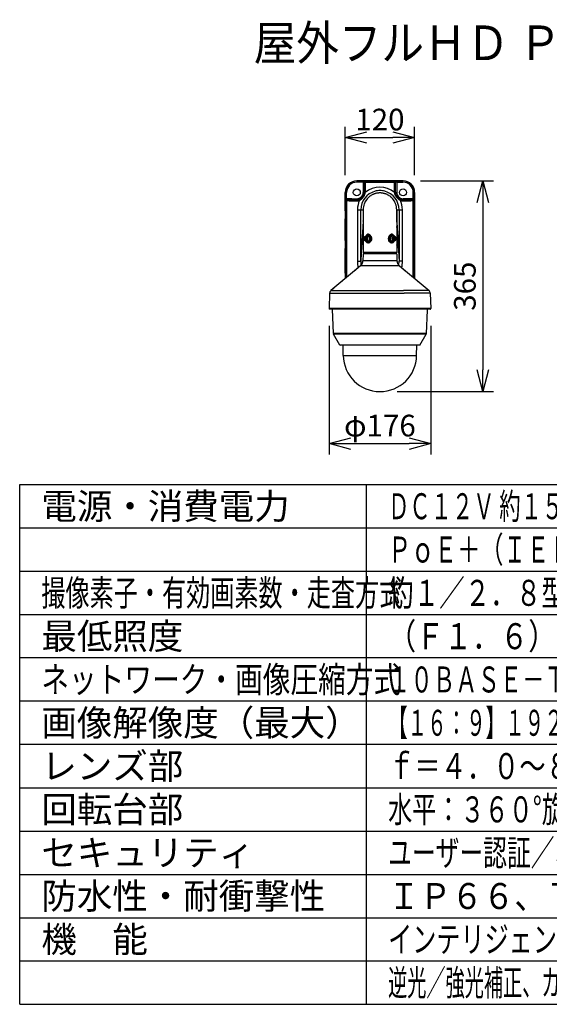
# Model space of a CAD drawing. Units: millimetres. Extents: x 2536 to 2671, y 29 to 143.
# Drawn here: x 2536 to 2597, y 29 to 143 of the extents above; entities that cross this region are included whole.
import ezdxf

# ---------------------------------------------------------------- set-up
doc = ezdxf.new("R2010")
doc.units = ezdxf.units.MM
doc.linetypes.add('S10', pattern=[4, 1, -1, 1, -1])
for name, color, linetype in [('GAIKEI', 7, 'Continuous'), ('MOJI1', 2, 'Continuous'), ('SUNPO', 3, 'Continuous'), ('WAKU', 4, 'Continuous')]:
    doc.layers.add(name, color=color, linetype=linetype)
doc.styles.get("Standard").update_dxf_attribs({"font": 'monotxt.shx', "bigfont": 'bigfont.shx'})
doc.dimstyles.get("Standard").update_dxf_attribs({"dimscale": 0, "dimtxt": 2.5, "dimasz": 2.5, "dimexe": 1.25, "dimexo": 2, "dimtad": 1, "dimdec": 8, "dimtxsty": 'Standard', "dimblk": 'OPEN30', "dimcen": 2.5, "dimadec": 8, "dimazin": 2, "dimtfac": 1, "dimtdec": 8, "dimtmove": 0, "dimatfit": 3, "dimldrblk": 'OPEN30', "dimfxl": 1, "dimfrac": 2, "dimarcsym": 0})

# ---------------------------------------------------------------- blocks, each defined once
blk = doc.blocks.new('_Open30')
at = {"color": 0, "linetype": 'ByBlock', "lineweight": -2}
for p, q in [((-1, 0.268), (0, 0)), ((0, 0), (-1, -0.268)), ((0, 0), (-1, 0))]:
    blk.add_line(p, q, dxfattribs=at)
blk = doc.blocks.new('*D1')
at = {"layer": 'Defpoints', "color": 0}
for p in [(2581.56, 129.56), (2573.56, 123.23), (2581.56, 123.23)]:
    blk.add_point(p, dxfattribs=at)
at = {"layer": 'SUNPO', "color": 0, "lineweight": -2}
for p, q in [((2573.56, 125.23), (2573.56, 130.81)), ((2581.56, 125.23), (2581.56, 130.81)), ((2576.06, 129.56), (2579.06, 129.56))]:
    blk.add_line(p, q, dxfattribs=at)
at = {"layer": 'SUNPO', "color": 0, "lineweight": -2, "xscale": 2.5, "yscale": 2.5, "zscale": 2.5, "rotation": 180}
blk.add_blockref('_Open30', (2573.56, 129.56), dxfattribs=at)
at = {"layer": 'SUNPO', "color": 0, "lineweight": -2, "xscale": 2.5, "yscale": 2.5, "zscale": 2.5}
blk.add_blockref('_Open30', (2581.56, 129.56), dxfattribs=at)
at = {"layer": 'SUNPO', "color": 0, "insert": (2577.56, 131.31), "char_height": 2.5, "attachment_point": 5}
blk.add_mtext('120', dxfattribs=at)
blk = doc.blocks.new('*D2')
at = {"layer": 'Defpoints', "color": 0}
for p in [(2580.23, 124.56), (2577.56, 100.23), (2589.43, 100.23)]:
    blk.add_point(p, dxfattribs=at)
at = {"layer": 'SUNPO', "color": 0, "lineweight": -2}
for p, q in [((2582.23, 124.56), (2590.68, 124.56)), ((2589.43, 122.06), (2589.43, 102.73)), ((2579.56, 100.23), (2590.68, 100.23))]:
    blk.add_line(p, q, dxfattribs=at)
at = {"layer": 'SUNPO', "color": 0, "lineweight": -2, "xscale": 2.5, "yscale": 2.5, "zscale": 2.5}
for p, rotation in [((2589.43, 124.56), 90), ((2589.43, 100.23), 270)]:
    blk.add_blockref('_Open30', p, dxfattribs=dict(at, rotation=rotation))
at = {"layer": 'SUNPO', "color": 0, "insert": (2587.68, 112.4), "char_height": 2.5, "attachment_point": 5, "rotation": 90}
blk.add_mtext('365', dxfattribs=at)
blk = doc.blocks.new('*D5')
at = {"layer": 'Defpoints', "color": 0}
for p in [(2571.7, 109.81), (2583.43, 109.81), (2583.43, 94.23)]:
    blk.add_point(p, dxfattribs=at)
at = {"layer": 'SUNPO', "color": 0, "lineweight": -2}
for p, q in [((2571.7, 107.81), (2571.7, 92.98)), ((2583.43, 107.81), (2583.43, 92.98)), ((2574.2, 94.23), (2580.93, 94.23))]:
    blk.add_line(p, q, dxfattribs=at)
at = {"layer": 'SUNPO', "color": 0, "lineweight": -2, "xscale": 2.5, "yscale": 2.5, "zscale": 2.5, "rotation": 180}
blk.add_blockref('_Open30', (2571.7, 94.23), dxfattribs=at)
at = {"layer": 'SUNPO', "color": 0, "lineweight": -2, "xscale": 2.5, "yscale": 2.5, "zscale": 2.5}
blk.add_blockref('_Open30', (2583.43, 94.23), dxfattribs=at)
at = {"layer": 'SUNPO', "color": 0, "insert": (2577.56, 95.98), "char_height": 2.5, "attachment_point": 5}
blk.add_mtext('φ176', dxfattribs=at)

msp = doc.modelspace()

# ---------------------------------------------------------------- linework, layer by layer
at = {"layer": 'GAIKEI', "color": 7}
for points in [[(2574.89427978, 124.56219578, 0.4143670212), (2573.56029316, 123.2282092)], [(2574.8942798, 124.56215671, 0.4143231617), (2573.56033236, 123.22820934)], [(2581.56420701, 123.22820916, 0.414367057), (2580.23022027, 124.56219578)], [(2581.56416781, 123.22820925, 0.414323172), (2580.23022041, 124.56215671)], [(2576.49334492, 122.84112569, 0.0301180865), (2576.30723432, 122.70101455)], [(2576.51824545, 122.85734815, 0.0044282958), (2576.48954347, 122.83860094)], [(2576.67833211, 122.94943522, 0.0234174041), (2576.5211899, 122.85922982)], [(2576.76411951, 122.99084155, 0.0128281013), (2576.67474004, 122.94758732)], [(2576.86098585, 123.03155681, 0.0130598238), (2576.76775443, 122.99248124)], [(2576.95867333, 123.06654889, 0.0134741768), (2576.8604921, 123.03136591)], [(2577.04983893, 123.0940058, 0.0119589596), (2576.96118341, 123.06736985)], [(2577.15013118, 123.11868412, 0.0137030143), (2577.04715597, 123.09326815)], [(2577.23396484, 123.13502343, 0.0109789635), (2577.15054656, 123.11877278)], [(2577.34127226, 123.15041352, 0.0141539509), (2577.23283188, 123.13482987)], [(2577.42233769, 123.1580041, 0.0103551598), (2577.34252584, 123.15055514)], [(2577.52886485, 123.16277931, 0.0137764585), (2577.42233768, 123.15800358)], [(2577.61049608, 123.16246664, 0.010545439), (2577.52886535, 123.16278014)], [(2577.71837246, 123.15676169, 0.0139564104), (2577.61049664, 123.16246734)], [(2577.79816039, 123.14863643, 0.0103605491), (2577.71837253, 123.15676068)], [(2577.90592462, 123.13231235, 0.0139433833), (2577.79922151, 123.14850786)], [(2577.98915203, 123.11540001, 0.0112049504), (2577.90414548, 123.13263096)], [(2578.09138985, 123.08933292, 0.0135058603), (2577.99009754, 123.11518753)], [(2578.17837921, 123.06238002, 0.0120349665), (2578.08937897, 123.08990227)], [(2578.27214075, 123.02818031, 0.012452861), (2578.18161417, 123.06129151)], [(2578.38031891, 122.98167794, 0.015492341), (2578.27012992, 123.02897035)], [(2578.45159584, 122.94663835, 0.009891086), (2578.38290853, 122.98046927)], [(2578.60615412, 122.85741119, 0.0236632259), (2578.44747852, 122.94876138)], [(2578.63377581, 122.83938602, 0.0041702615), (2578.6067424, 122.85703503)], [(2578.81452247, 122.70334512, 0.0293994265), (2578.63278713, 122.84004185)], [(2575.75165051, 121.91148141, 0.0905283603), (2575.6268121, 121.22763189)], [(2575.76682702, 121.95038792, 0.0058726728), (2575.75034609, 121.90801717)], [(2575.89627416, 122.2127443, 0.0373763287), (2575.76817742, 121.95373471)], [(2575.92389719, 122.25803002, 0.0074391537), (2575.89396641, 122.20883016)], [(2576.08451522, 122.47751922, 0.0345052213), (2575.92666123, 122.26241133)], [(2576.1222391, 122.52080204, 0.0078462188), (2576.08236976, 122.47497902)], [(2576.26272196, 122.66190668, 0.0250644704), (2576.1257182, 122.52466471)], [(2576.30723616, 122.70101509, 0.0076539855), (2576.26272309, 122.66190785)], [(2578.87079704, 122.65368348, 0.0090892007), (2578.81809855, 122.70030396)], [(2579.00826669, 122.51408102, 0.0255658144), (2578.86941657, 122.65494788)], [(2579.04314046, 122.47377858, 0.0061560766), (2579.01200953, 122.50986257)], [(2579.19920568, 122.26024641, 0.0349203195), (2579.03956484, 122.47801466)], [(2579.23022843, 122.20934752, 0.0071825592), (2579.20133957, 122.25685641)], [(2579.35701271, 121.95202529, 0.0377204816), (2579.22780918, 122.21344732)], [(2579.37319802, 121.91055531, 0.0055090741), (2579.35771063, 121.95029247)], [(2579.49768705, 121.22763256, 0.0907425914), (2579.37226653, 121.91302067)], [(2573.56026773, 121.09415303, 0.1255655325), (2573.57658185, 121.03021691)], [(2573.560308, 121.09415414, 0.1253899535), (2573.57658132, 121.03028354)], [(2581.5479174, 121.03028284, 0.1253914471), (2581.5641911, 121.09415413)], [(2581.54791775, 121.03021621, 0.1255671104), (2581.56423226, 121.09415304)], [(2573.57658164, 120.22373983, 0.1255645619), (2573.56026777, 120.15980418)], [(2573.57658106, 120.2236752, 0.1253889253), (2573.560308, 120.15980507)], [(2575.62471116, 119.91539973, 0.0105547208), (2575.62681511, 119.79536505)], [(2575.62471054, 119.91540088, 0.0297934216), (2575.62680918, 119.93412024)], [(2579.4976765, 119.93436498, 0.0301902778), (2579.49978766, 119.91539998)], [(2579.49768703, 119.79538035, 0.0105513388), (2579.49978865, 119.91540118)], [(2579.4997897, 119.91539979, 0.0035887265), (2579.500183, 119.97450427)], [(2581.5641911, 120.15980508, 0.1253924354), (2581.54791715, 120.22367683)], [(2581.56423228, 120.15980417, 0.1255680633), (2581.54791753, 120.22374145)], [(2575.62677307, 119.28946168, 0.0071808705), (2575.50820033, 117.98126998)], [(2579.61630006, 117.98126641, 0.007181045), (2579.49771334, 119.289574)], [(2573.56026773, 117.69045293, 0.1255655325), (2573.57658185, 117.6265168)], [(2573.560308, 117.69045404, 0.1253899535), (2573.57658132, 117.62658344)], [(2579.61965436, 117.92961053, 0.0053175622), (2579.61632408, 117.9812693)], [(2581.54791741, 117.62658274, 0.1253914382), (2581.5641911, 117.69045403)], [(2581.54791775, 117.62651611, 0.1255671104), (2581.56423226, 117.69045294)], [(2573.57658164, 116.82003973, 0.1255645619), (2573.56026777, 116.75610408)], [(2573.57658106, 116.8199751, 0.1253889253), (2573.560308, 116.75610497)], [(2575.69126116, 116.14210338, 0.4040262258), (2575.6245626, 116.07769332)], [(2579.49993543, 116.07769333, 0.4040262411), (2579.43323686, 116.14210338)], [(2581.5641911, 116.75610498, 0.1253924354), (2581.54791715, 116.81997673)], [(2581.56423228, 116.75610407, 0.1255680633), (2581.54791753, 116.82004135)], [(2575.31438488, 114.75073206, 0.2125565617), (2575.59972347, 115.33576286)], [(2579.52384403, 115.3357629, 0.2125565708), (2579.8091826, 114.75073207)], [(2573.56026773, 113.88631752, 0.1255655325), (2573.57658185, 113.8223814)], [(2573.560308, 113.88631863, 0.1253899535), (2573.57658132, 113.82244803)], [(2581.5479174, 113.82244733, 0.1253914471), (2581.5641911, 113.88631862)], [(2581.54791775, 113.8223807, 0.1255671104), (2581.56423226, 113.88631753)], [(2571.90116495, 111.88670013, 0.2125565708), (2571.75849566, 111.59418471)], [(2583.36506983, 111.59418473, 0.2125565617), (2583.22240054, 111.88670013)], [(2571.69630211, 109.8131787, 0.4244747853), (2571.76094207, 109.74624206)], [(2583.36262328, 109.74624206, 0.4244748317), (2583.42726325, 109.8131787)], [(2572.19586183, 106.9507603, 0.1216798236), (2572.22250787, 106.85859229)], [(2582.90199368, 106.85859229, 0.1216797971), (2582.92863971, 106.95076028)], [(2572.94679107, 105.60409804, 0.2679196225), (2572.97566057, 105.58742811)], [(2582.14883897, 105.58742811, 0.2679196225), (2582.17770848, 105.60409805)], [(2573.32873017, 104.39131004, 0.4091107709), (2577.56224955, 100.23104213)], [(2577.56224955, 100.23104213, 0.4091108167), (2581.79576938, 104.39131026)]]:
    msp.add_lwpolyline(points, format="xyb", dxfattribs=at)
for points in [[(2580.23021938, 124.56222074), (2574.89427971, 124.56222074)], [(2580.23021938, 124.56218002), (2574.89427971, 124.56218002)], [(2573.56026727, 121.09415413), (2573.56026727, 123.22820829)], [(2573.56030798, 121.09415413), (2573.56030798, 123.22820829)], [(2577.56224962, 123.16306988), (2577.56224962, 123.16556699)], [(2581.56419112, 123.22820829), (2581.56419112, 121.09415413)], [(2581.56423183, 123.22820829), (2581.56423183, 121.09415413)], [(2573.56030798, 121.09415413), (2573.57662211, 121.09415413)], [(2573.57662211, 121.09415413), (2573.5765814, 121.08964082)], [(2573.5765814, 120.16431438), (2573.5765814, 121.08964082)], [(2573.57662211, 120.15980508), (2573.57662211, 121.09415413)], [(2575.6268123, 121.22763256), (2575.6268123, 116.28893046)], [(2579.49768693, 119.97450445), (2579.49768693, 121.22763256)], [(2579.49768693, 121.22763256), (2580.14955516, 121.22763256)], [(2579.49768693, 121.22763256), (2579.49768693, 116.28893046)], [(2581.56419112, 121.09415413), (2581.54787699, 121.09415413)], [(2581.54787699, 121.09415413), (2581.54787699, 120.15980508)], [(2581.5479177, 121.08964082), (2581.54787699, 121.09415413)], [(2581.5479177, 121.08964082), (2581.5479177, 120.16431438)], [(2573.56026727, 117.69045403), (2573.56026727, 120.15980508)], [(2573.56030798, 117.69045403), (2573.56030798, 120.15980508)], [(2573.56030798, 120.15980508), (2573.57662211, 120.15980508)], [(2573.5765814, 120.16431438), (2573.57662211, 120.15980508)], [(2575.62471135, 119.91540086), (2575.58378246, 119.27018239), (2575.54354499, 118.61097378), (2575.48982552, 117.69236451), (2575.44999035, 116.98277152), (2575.41082431, 116.26150411), (2575.36002242, 115.29108679)], [(2579.49768693, 119.97450445), (2579.49768079, 119.96768543)], [(2579.49768693, 119.97450445), (2579.50018391, 119.97450445)], [(2579.49978881, 119.91540086), (2579.55524657, 119.03501061), (2579.60885311, 118.13939994), (2579.635306, 117.68128473), (2579.70113476, 116.49498539), (2579.76447668, 115.29108265)], [(2581.54787699, 120.15980508), (2581.5479177, 120.16431438)], [(2581.56419112, 120.15980508), (2581.54787699, 120.15980508)], [(2581.56419112, 120.15980508), (2581.56419112, 117.69045403)], [(2581.56423183, 120.15980508), (2581.56423183, 117.69045403)], [(2576.20620081, 118.39440128), (2576.17038201, 118.39360294), (2576.15284895, 118.39125666), (2576.13564278, 118.38761296), (2576.11881542, 118.382682), (2576.10241572, 118.37648634), (2576.07107165, 118.36039217), (2576.04191395, 118.3395973), (2576.01893564, 118.31841134), (2575.99780067, 118.29431688), (2575.97855468, 118.26758288), (2575.96567855, 118.2465069), (2575.95382179, 118.22427407), (2575.94246197, 118.19980707), (2575.93220002, 118.17430121)], [(2576.54132873, 118.13146891), (2576.5182802, 118.17513211), (2576.4917204, 118.21607435), (2576.46196899, 118.25388399), (2576.42938757, 118.28812535), (2576.3943723, 118.31835835), (2576.357359, 118.34415132), (2576.31881817, 118.36507259), (2576.28153404, 118.37996505), (2576.24382211, 118.38983084), (2576.22496615, 118.39279233), (2576.20620081, 118.39440128)], [(2578.91827893, 118.39439927), (2578.8919686, 118.39176374), (2578.86553399, 118.38649682), (2578.83915652, 118.37867778), (2578.81951437, 118.37119699), (2578.8000759, 118.36238407), (2578.76207272, 118.34096185), (2578.7256582, 118.31483478), (2578.69360029, 118.2866751), (2578.66362183, 118.25514269), (2578.63602423, 118.22056724), (2578.61109073, 118.18327296), (2578.58907586, 118.14359156), (2578.57021589, 118.10185098), (2578.55371836, 118.05512058), (2578.54132902, 118.00685024), (2578.53321674, 117.95748431), (2578.52949976, 117.9074889), (2578.53023496, 117.8573265), (2578.53541232, 117.80746563), (2578.54495843, 117.75838681), (2578.55527645, 117.72119024), (2578.56805287, 117.68493656), (2578.58316931, 117.64987245)], [(2579.19229908, 118.17430121), (2579.17209085, 118.22141456), (2579.16051813, 118.24350484), (2579.14795367, 118.26448098), (2579.12724022, 118.29363253), (2579.10430676, 118.31969647), (2579.07921441, 118.3423264), (2579.05207718, 118.36121093), (2579.02099473, 118.37694256), (2578.98807934, 118.38780637), (2578.95369957, 118.39364365), (2578.91827893, 118.39439927)], [(2573.56030798, 117.69045403), (2573.57662211, 117.69045403)], [(2573.57662211, 117.69045403), (2573.5765814, 117.68594272)], [(2573.5765814, 116.76061428), (2573.5765814, 117.68594272)], [(2573.57662211, 116.75610498), (2573.57662211, 117.69045403)], [(2575.50817747, 117.9812691), (2575.50563057, 117.94290954), (2575.5017964, 117.83587171), (2575.50138903, 117.7500974), (2575.50261916, 117.68661078), (2575.50521198, 117.62460698), (2575.50906844, 117.56635272), (2575.5142478, 117.51041618), (2575.52363201, 117.43704135), (2575.53553561, 117.36919012), (2575.54981514, 117.30770568), (2575.5662219, 117.25328653), (2575.57969682, 117.21730581), (2575.59386729, 117.18552486), (2575.61003166, 117.15469508), (2575.62681324, 117.12666167)], [(2576.20622017, 117.38694222), (2576.17040043, 117.38773655), (2576.15286737, 117.39008283), (2576.13566013, 117.39372439), (2576.1188317, 117.39865335), (2576.10243107, 117.40484902), (2576.07108593, 117.42094118), (2576.04192717, 117.44172991), (2576.01894592, 117.46291988), (2575.99780881, 117.48701234), (2575.97856175, 117.5137442), (2575.96568162, 117.53482832), (2575.95381979, 117.5570693), (2575.94246197, 117.58153442), (2575.93220002, 117.60704028)], [(2576.54132873, 118.13146891), (2576.56074583, 118.08506033), (2576.57603552, 118.03673914), (2576.58697768, 117.98697597), (2576.59340667, 117.9362535), (2576.59522131, 117.88507079), (2576.59219068, 117.83196947), (2576.58420173, 117.77950764), (2576.57138967, 117.72823724), (2576.55396046, 117.67869404), (2576.53217878, 117.63138915), (2576.50635831, 117.58682177), (2576.47837883, 117.54741734), (2576.44739421, 117.51132664), (2576.41377206, 117.47897333), (2576.37791762, 117.45078923), (2576.34027603, 117.42720399), (2576.30732288, 117.41112825), (2576.27375478, 117.39891403), (2576.23992895, 117.39078947), (2576.20622017, 117.38694222)], [(2578.91829722, 117.38694222), (2578.89968365, 117.38853075), (2578.88097852, 117.39145152), (2578.86127937, 117.39593226), (2578.84162694, 117.4018224), (2578.80370331, 117.41720378), (2578.766747, 117.43743244), (2578.73122465, 117.46213169), (2578.69594857, 117.49242182), (2578.66312075, 117.52677516), (2578.6331443, 117.56475592), (2578.60638388, 117.60593028), (2578.58316931, 117.64987245)], [(2579.19229908, 117.60704028), (2579.17209285, 117.55993094), (2579.16052027, 117.53784266), (2579.14795768, 117.51686653), (2579.12724423, 117.48771497), (2579.1043109, 117.46164903), (2579.07922055, 117.4390211), (2579.05208733, 117.42013657), (2579.02100701, 117.40440494), (2578.98809363, 117.39353712), (2578.95371585, 117.38769984), (2578.91829722, 117.38694222)], [(2579.49768693, 117.12243548), (2579.52069567, 117.15821451), (2579.53181817, 117.17875283), (2579.54261283, 117.2015376), (2579.5530714, 117.22693748), (2579.56300247, 117.25478349), (2579.5727237, 117.28641788), (2579.5817056, 117.32055525), (2579.5901987, 117.35855229), (2579.59779576, 117.3990016), (2579.61017895, 117.48679437), (2579.61524633, 117.53759826), (2579.61918327, 117.59079329), (2579.62361315, 117.70297177), (2579.62348275, 117.8248572), (2579.61965779, 117.92960974)], [(2581.56419112, 117.69045403), (2581.54787699, 117.69045403)], [(2581.54787699, 117.69045403), (2581.54787699, 116.75610498)], [(2581.5479177, 117.68594272), (2581.54787699, 117.69045403)], [(2581.5479177, 117.68594272), (2581.5479177, 116.76061428)], [(2573.56026727, 113.88631862), (2573.56026727, 116.75610498)], [(2573.56030798, 113.88631862), (2573.56030798, 116.75610498)], [(2573.56030798, 116.75610498), (2573.57662211, 116.75610498)], [(2573.5765814, 116.76061428), (2573.57662211, 116.75610498)], [(2575.62456266, 116.07769416), (2575.5984408, 115.32963976)], [(2579.49768693, 116.28893046), (2575.6268123, 116.28893046)], [(2575.6268123, 116.28893046), (2575.69355152, 116.22219124)], [(2579.43323687, 116.14210338), (2575.69126117, 116.14210338)], [(2579.43094771, 116.22219124), (2575.69355152, 116.22219124)], [(2579.49768693, 116.28893046), (2579.43094771, 116.22219124)], [(2579.49993537, 116.07769416), (2579.52605844, 115.32963976)], [(2581.54787699, 116.75610498), (2581.5479177, 116.76061428)], [(2581.56419112, 116.75610498), (2581.54787699, 116.75610498)], [(2581.56419112, 116.75610498), (2581.56419112, 113.88631862)], [(2581.56423183, 116.75610498), (2581.56423183, 113.88631862)], [(2575.31438413, 114.75072988), (2571.90116533, 111.88669929)], [(2573.56030798, 113.88631862), (2573.57662211, 113.88631862)], [(2573.57662211, 113.88631862), (2573.5765814, 113.88180732)], [(2573.5765814, 113.28718505), (2573.5765814, 113.88180732)], [(2573.57662211, 113.28721975), (2573.57662211, 113.88631862)], [(2579.81165117, 114.74408909), (2575.31284793, 114.74408909)], [(2579.80917923, 114.75072988), (2583.22240216, 111.88669929)], [(2581.56419112, 113.88631862), (2581.54787699, 113.88631862)], [(2581.54787699, 113.88631862), (2581.54787699, 113.28720347)], [(2581.5479177, 113.88180732), (2581.54787699, 113.88631862)], [(2581.5479177, 113.88180732), (2581.5479177, 113.28716876)], [(2571.75849613, 111.59418173), (2571.69630138, 109.81318027)], [(2571.75849613, 111.59418173), (2580.34402542, 111.59418173)], [(2583.36506937, 111.59418173), (2580.34402542, 111.59418173)], [(2583.36506937, 111.59418173), (2583.42726411, 109.81318027)], [(2580.34285332, 109.74624406), (2571.76094207, 109.74624406)], [(2572.19586024, 106.95076132), (2572.08605269, 109.74624406)], [(2583.36262329, 109.74624406), (2580.34285332, 109.74624406)], [(2582.9286393, 106.95076132), (2583.03451942, 109.64622443)], [(2572.94679098, 105.60409805), (2572.22250734, 106.8585923)], [(2582.17770656, 105.60409805), (2582.9019942, 106.8585923)], [(2577.56224977, 105.58742811), (2572.97566011, 105.58742811)], [(2573.32873035, 104.39131105), (2573.30785226, 105.58742811)], [(2582.14883929, 105.58742811), (2577.56224977, 105.58742811)], [(2581.79577119, 104.39131105), (2581.81664929, 105.58742811)]]:
    msp.add_lwpolyline(points, dxfattribs=at)
at = {"layer": 'GAIKEI', "color": 1, "linetype": 'Continuous'}
for points in [[(2574.89427971, 124.56218002), (2574.91528642, 124.54117332)], [(2575.6291423, 124.4073405), (2574.91295735, 124.40777631)], [(2575.63147124, 124.54073738), (2574.91528642, 124.54117332)], [(2575.6291423, 124.4073405), (2575.6291423, 123.22980909)], [(2575.75074049, 124.4014808), (2575.72145853, 124.40458884), (2575.67850009, 124.40661131), (2575.6291423, 124.4073405)], [(2575.87466975, 124.53487781), (2575.84525043, 124.53677601), (2575.75174158, 124.53965394), (2575.63147124, 124.54073738)], [(2575.75074049, 124.4014808), (2575.75074049, 123.22980909)], [(2575.75074049, 124.4014808), (2575.8712878, 124.4014808)], [(2575.8712878, 124.4014808), (2575.8712878, 123.22980909)], [(2579.4930268, 124.54073738), (2579.37333909, 124.53966608), (2579.27958076, 124.53679229), (2579.24983029, 124.53487781)], [(2579.2532113, 123.22980909), (2579.2532113, 124.4014808)], [(2579.37375861, 124.4014808), (2579.2532113, 124.4014808)], [(2579.49535693, 124.4073405), (2579.44599901, 124.40661131), (2579.40304057, 124.40458884), (2579.37375861, 124.4014808)], [(2579.37375861, 123.22980909), (2579.37375861, 124.4014808)], [(2579.4930268, 124.54073738), (2580.20921268, 124.54117332)], [(2579.49535693, 124.4073405), (2580.21154268, 124.40777631)], [(2579.49535693, 124.4073405), (2579.49535693, 123.22980909)], [(2580.23021938, 124.56218002), (2580.20921268, 124.54117332)], [(2573.56030798, 123.22820829), (2573.58058349, 123.20793478)], [(2573.58058349, 123.20793478), (2573.7116505, 123.20793478)], [(2573.58058349, 122.4938345), (2573.58058349, 123.20793478)], [(2573.7116505, 122.4938345), (2573.7116505, 123.20793478)], [(2575.17198227, 122.42106459), (2575.22678931, 122.44127296), (2575.27924807, 122.46395375), (2575.32814363, 122.48858386), (2575.37428659, 122.51551954), (2575.41757298, 122.54468124), (2575.458012, 122.57596925), (2575.49506909, 122.60868722), (2575.52955685, 122.64323197), (2575.56142843, 122.67932868), (2575.59098736, 122.71714659), (2575.61822243, 122.75661403), (2575.64318437, 122.79784138), (2575.66586222, 122.84099949), (2575.68609301, 122.88608224), (2575.70385926, 122.93347869), (2575.71888827, 122.98292004), (2575.73118897, 123.03493992), (2575.74052432, 123.08886201), (2575.74687068, 123.14436261), (2575.75026491, 123.2012686)], [(2575.20766973, 122.30649498), (2575.25963956, 122.33403758), (2575.31010855, 122.36369022), (2575.34270012, 122.38463993), (2575.3744485, 122.40660594), (2575.4053007, 122.4295944), (2575.43523231, 122.45359102), (2575.46424238, 122.47856937), (2575.49233785, 122.50448447), (2575.53262819, 122.54478108), (2575.57096546, 122.58677206), (2575.60740734, 122.63023571), (2575.6420825, 122.67511276), (2575.67497653, 122.72130965), (2575.70604671, 122.76883238), (2575.73518505, 122.81773607), (2575.76218173, 122.8680206), (2575.78687083, 122.91980823), (2575.80899675, 122.97298297), (2575.828477, 123.02761997), (2575.84521786, 123.0834261), (2575.85922843, 123.13990229), (2575.87074201, 123.19717068)], [(2575.8712878, 123.22980909), (2575.6291423, 123.22980909)], [(2575.75026491, 123.2012666), (2575.87074094, 123.19717068)], [(2579.2532113, 123.22980909), (2579.49535693, 123.22980909)], [(2579.37423312, 123.2012666), (2579.25375709, 123.19717068)], [(2579.9168295, 122.30649498), (2579.86486048, 122.33403758), (2579.81439054, 122.36369022), (2579.78179898, 122.38463993), (2579.7500506, 122.40660594), (2579.7191984, 122.4295944), (2579.68926679, 122.45359102), (2579.66025579, 122.47856937), (2579.63216125, 122.50448447), (2579.59186878, 122.54478308), (2579.55353377, 122.58677206), (2579.51709069, 122.63023571), (2579.48241553, 122.67511677), (2579.44952257, 122.72131165), (2579.41845239, 122.76883438), (2579.38931298, 122.81773607), (2579.3623163, 122.8680226), (2579.3376272, 122.91981023), (2579.31550235, 122.97298297), (2579.29602117, 123.02762197), (2579.27928137, 123.0834281), (2579.26527067, 123.13990229), (2579.25375709, 123.19717068)], [(2579.95251683, 122.42106459), (2579.89771072, 122.44127296), (2579.84525103, 122.46395375), (2579.79635547, 122.48858386), (2579.75021158, 122.51551954), (2579.70692519, 122.54468124), (2579.66648603, 122.57596925), (2579.62943001, 122.60868722), (2579.59494225, 122.64323397), (2579.56306961, 122.67932868), (2579.53351067, 122.71714859), (2579.50627573, 122.75661403), (2579.48131366, 122.79784138), (2579.45863688, 122.84099949), (2579.43840609, 122.88608424), (2579.42063984, 122.93347869), (2579.40561083, 122.98292204), (2579.39331106, 123.03493992), (2579.38397478, 123.08886414), (2579.37762842, 123.14436261), (2579.37423526, 123.2012686)], [(2581.4128486, 122.4938345), (2581.4128486, 123.20793478)], [(2581.54391561, 123.20793478), (2581.4128486, 123.20793478)], [(2581.56419112, 123.22820829), (2581.54391561, 123.20793478)], [(2581.54391561, 122.4938345), (2581.54391561, 123.20793478)], [(2573.58058349, 122.4938345), (2573.7116505, 122.4938345)], [(2573.58447972, 122.27685676), (2573.71017183, 122.27685676)], [(2573.58447972, 122.27685676), (2573.58447972, 113.29381265)], [(2573.71017183, 122.27685676), (2573.71017183, 113.39928211)], [(2574.33167465, 122.4956777), (2574.89501091, 122.4956777)], [(2580.79282445, 122.4956777), (2580.22948832, 122.4956777)], [(2581.54391561, 122.4938345), (2581.4128486, 122.4938345)], [(2581.41432727, 113.39926582), (2581.41432727, 122.27685676)], [(2581.54001938, 122.27685676), (2581.41432727, 122.27685676)], [(2581.54001938, 113.29379624), (2581.54001938, 122.27685676)], [(2574.97494394, 121.22763256), (2574.97494394, 115.28784219)], [(2574.97494394, 121.22763256), (2575.6268123, 121.22763256)], [(2575.35985543, 115.28784219), (2575.35985543, 121.22763256)], [(2579.7646438, 121.22763256), (2579.7646438, 115.29108679)], [(2580.14955516, 115.28784219), (2580.14955516, 121.22763256)], [(2575.82770095, 117.790514), (2575.96927646, 117.790514)], [(2575.93045252, 117.73913775), (2576.0132899, 117.83929343)], [(2575.94936134, 117.94204593), (2575.96927646, 117.790514)], [(2575.96927646, 117.790514), (2575.97187114, 117.78921659)], [(2576.0132899, 117.83929343), (2575.99337492, 117.99082736)], [(2579.1112092, 117.94204593), (2579.13112418, 117.790514)], [(2579.133719, 117.78921459), (2579.17513776, 117.83929343)], [(2579.17513776, 117.83929343), (2579.15522264, 117.99082736)], [(2579.31671219, 117.83929343), (2579.17513776, 117.83929343)], [(2574.97494394, 115.28784219), (2575.35985543, 115.28784219)], [(2575.36002242, 115.29108679), (2575.35985543, 115.29108679)], [(2575.35985543, 115.28784219), (2575.36002549, 115.28777092)], [(2575.36002549, 115.28777092), (2575.36002242, 115.29108679)], [(2579.7646438, 115.28784219), (2579.76447268, 115.28777092)], [(2579.76447668, 115.29108265), (2579.76447468, 115.28777092)], [(2579.76447668, 115.29108679), (2579.7646438, 115.29108679)], [(2579.7646438, 115.29108065), (2579.7646438, 115.28784219)], [(2580.14955516, 115.28784219), (2579.7646438, 115.28784219)]]:
    msp.add_lwpolyline(points, dxfattribs=at)
for points in [[(2575.87128593, 124.40146647, 0.0004415814), (2579.25324672, 124.4014665)], [(2575.87464805, 124.5348777, 0.0004424759), (2579.24991775, 124.53487776)], [(2574.89501087, 122.4956777, 0.4142135777), (2575.6291423, 123.22980909)], [(2576.9956458, 123.35589482, 0.339902172), (2575.35985543, 121.22763237)], [(2575.75026489, 123.20126894, 0.0083406201), (2575.75074101, 123.22980907)], [(2575.87074087, 123.19717162, 0.0083687393), (2575.87128718, 123.22980909)], [(2577.56225063, 123.43003494, 0.0651463701), (2576.99560194, 123.35588075)], [(2578.12834701, 123.35602638, 0.0650813701), (2577.5622485, 123.43003405)], [(2579.7646438, 121.22763256, 0.3399683996), (2578.12834784, 123.35602937)], [(2579.25321192, 123.22980901, 0.0083687044), (2579.25375823, 123.19717167)], [(2579.37375809, 123.22980896, 0.0083406114), (2579.37423421, 123.20126886)], [(2579.49535693, 123.22980916, 0.4142135726), (2580.22948829, 122.4956777)], [(2573.71016983, 122.27685442, 0.0010544672), (2574.32519999, 122.26452055)], [(2574.33167091, 122.49565813, 0.0016875866), (2573.71165201, 122.49384385)], [(2574.33048296, 122.38009102, 0.0003175452), (2573.7158105, 122.38536495)], [(2574.32519957, 122.26451606, 0.0016859766), (2574.88940352, 122.25642995)], [(2574.33051203, 122.38009513, 0.0008440022), (2574.89372088, 122.37605155)], [(2574.88940185, 122.25642081, 0.0837744044), (2575.20766869, 122.30649667)], [(2574.89371389, 122.3760491, 0.0835547815), (2575.17198165, 122.42106766)], [(2575.20765896, 122.30649964, 0.106672317), (2574.97495352, 121.22763252)], [(2579.91683033, 122.3064967, 0.0837744044), (2580.23509716, 122.25642081)], [(2580.14954694, 121.22763248, 0.1066723567), (2579.9168414, 122.30649971)], [(2579.95251747, 122.42106765, 0.0835547507), (2580.23078513, 122.3760491)], [(2580.23078186, 122.37605146, 0.0008432604), (2580.79399443, 122.38009485)], [(2580.23509266, 122.25642605, 0.0016839258), (2580.79929804, 122.2645131)], [(2581.41284937, 122.49384407, 0.0016876172), (2580.79281924, 122.49565836)], [(2581.40870512, 122.38534592, 0.0003175758), (2580.79397348, 122.38007146)], [(2580.79930421, 122.26452053, 0.0010544672), (2581.41433437, 122.27685442)], [(2574.97487929, 115.28784187, 0.0270803562), (2575.01881766, 114.49732548)], [(2575.35984021, 115.28783899, 0.0180187043), (2575.37756248, 114.80479325)], [(2575.36001006, 115.28776949, 0.0183317932), (2575.37850771, 114.80578555)], [(2579.74599058, 114.8057886, 0.0183396891), (2579.76448945, 115.28777132)], [(2579.74693647, 114.80479325, 0.0180187174), (2579.76465872, 115.28783969)], [(2580.10568049, 114.4973239, 0.0270803344), (2580.14961941, 115.28784101)]]:
    msp.add_lwpolyline(points, format="xyb", dxfattribs=at)
at = {"layer": 'GAIKEI', "color": 1, "linetype": 'S10'}
for points in [[(2576.21731223, 118.22436777), (2576.26450299, 118.22436777)], [(2578.907242, 118.22436777), (2578.8600491, 118.22436777)], [(2575.85765298, 117.62617522), (2575.83370828, 117.64101882), (2575.80972288, 117.66138189), (2575.78768452, 117.68637867), (2575.76898139, 117.71427966), (2575.75318355, 117.74535384), (2575.73932475, 117.78311463), (2575.72978264, 117.823073), (2575.72468777, 117.86441033), (2575.72411034, 117.90628519), (2575.72805957, 117.94783836), (2575.73647939, 117.98823054), (2575.74727499, 118.02157372), (2575.76209523, 118.05459908), (2575.77974549, 118.08402974), (2575.79827657, 118.10785524), (2575.82096256, 118.13026734), (2575.84335931, 118.14689916), (2575.86887425, 118.16051663), (2575.89537919, 118.16953123), (2575.92266712, 118.17389797), (2575.93415721, 118.17431336)], [(2575.89062336, 118.04220361), (2575.80778704, 117.94204593)], [(2575.80778704, 117.94204593), (2575.82770095, 117.790514)], [(2575.80778704, 117.94204593), (2575.94936134, 117.94204593)], [(2575.82770095, 117.790514), (2575.93045252, 117.73913775)], [(2575.86022231, 117.62486353), (2575.85765298, 117.62617522)], [(2575.99337492, 117.99082736), (2575.89062336, 118.04220361)], [(2575.93411143, 117.60703001), (2576.14647402, 117.60703001)], [(2575.93415721, 118.17431336), (2576.14651994, 118.17431336)], [(2575.9907801, 117.99212477), (2575.94936134, 117.94204593)], [(2576.21426318, 118.15762855), (2576.21730609, 118.15762855)], [(2576.21427132, 117.62371481), (2576.21726324, 117.62371481)], [(2576.21725723, 117.55697559), (2576.26444893, 117.55697559)], [(2578.90718701, 117.55697559), (2578.85999611, 117.55697559)], [(2578.91023592, 117.62371481), (2578.90719301, 117.62371481)], [(2578.91022778, 118.15762855), (2578.90723586, 118.15762855)], [(2579.19034189, 117.60703001), (2578.9779793, 117.60703001)], [(2579.19038874, 118.17431336), (2578.97802615, 118.17431336)], [(2579.19404671, 118.04220361), (2579.1112092, 117.94204593)], [(2579.13112418, 117.790514), (2579.23387468, 117.73913775)], [(2579.15522264, 117.99082736), (2579.15262795, 117.99212477)], [(2579.29679708, 117.99082736), (2579.15522264, 117.99082736)], [(2579.26684719, 118.15516628), (2579.29079082, 118.14032254), (2579.31477729, 118.11995947), (2579.33681458, 118.09496283), (2579.35551771, 118.06706183), (2579.37131448, 118.03598752), (2579.38517449, 117.99822687), (2579.39471646, 117.95826836), (2579.39981226, 117.91692916), (2579.40038876, 117.87505617), (2579.39643953, 117.833501), (2579.38801971, 117.79311083), (2579.37722304, 117.75976765), (2579.36240387, 117.72674228), (2579.34475374, 117.69731375), (2579.3262236, 117.67348411), (2579.30353667, 117.65107202), (2579.28113886, 117.6344402), (2579.25562485, 117.62082474), (2579.22911897, 117.61181027), (2579.20183104, 117.60744352), (2579.19034189, 117.60703001)], [(2579.29679708, 117.99082736), (2579.19404671, 118.04220361)], [(2579.23387468, 117.73913775), (2579.31671219, 117.83929343)], [(2579.26427679, 118.15647583), (2579.26684719, 118.15516628)], [(2579.31671219, 117.83929343), (2579.29679708, 117.99082736)], [(2575.69497414, 116.18284594), (2575.69355152, 116.14210338)], [(2579.40951521, 116.20216827), (2575.71498389, 116.20216827)], [(2575.96165297, 116.2076776), (2575.96132915, 116.20216827)], [(2575.96190658, 116.22219124), (2575.96165297, 116.2076776)], [(2579.16259359, 116.22219124), (2579.16284613, 116.2076776)], [(2579.16284613, 116.2076776), (2579.16316995, 116.20216827)], [(2579.42952403, 116.18284594), (2579.43094771, 116.14210338)], [(2579.52605844, 115.32963976), (2575.5984408, 115.32963976)], [(2575.31284793, 114.74408909), (2571.89658324, 111.87750247)], [(2579.81165117, 114.74408909), (2583.22791586, 111.87750247)]]:
    msp.add_lwpolyline(points, dxfattribs=at)
for points in [[(2575.86023846, 117.62489459, 0.11702983), (2575.93411078, 117.60700064)], [(2579.26426063, 118.15644478, 0.1170298035), (2579.19038833, 118.17433872)], [(2575.71498389, 116.20216707, 0.4040261548), (2575.69497432, 116.18284406)], [(2579.42952478, 116.18284406, 0.40402617), (2579.40951521, 116.20216707)], [(2575.31284762, 114.74408927, 0.2125565617), (2575.59844066, 115.32964177)], [(2579.52605951, 115.32964181, 0.2125565708), (2579.81165254, 114.74408928)]]:
    msp.add_lwpolyline(points, format="xyb", dxfattribs=at)
at = {"layer": 'GAIKEI', "color": 1, "ltscale": 0.3}
for points in [[(2578.50244486, 115.33576085), (2575.59972254, 115.33576085)], [(2579.52384082, 115.33576085), (2578.50244486, 115.33576085)], [(2571.90116533, 111.88669929), (2580.27562826, 111.88669929)], [(2583.22240216, 111.88669929), (2580.27562826, 111.88669929)], [(2580.37384487, 109.81318027), (2571.69630138, 109.81318027)], [(2583.42726411, 109.81318027), (2580.37384487, 109.81318027)], [(2582.99071202, 109.74624406), (2582.99437073, 109.71065761), (2582.99882308, 109.68130211), (2583.0047081, 109.6573106), (2583.00780511, 109.65018841), (2583.00983604, 109.64745347), (2583.01084944, 109.64666811), (2583.01235933, 109.64622443)], [(2582.99584809, 109.69956743), (2583.01446748, 109.69956743)], [(2583.00084987, 109.74624406), (2583.00446392, 109.72356708), (2583.00854592, 109.70778851), (2583.01156571, 109.70153729), (2583.01309588, 109.70000698), (2583.01446748, 109.69956743)], [(2583.01235933, 109.64622443), (2583.02435302, 109.64622443)], [(2583.02645303, 109.69956743), (2583.01446748, 109.69956743)], [(2583.02435302, 109.64622443), (2583.03451942, 109.64622443)], [(2583.03661529, 109.69956743), (2583.02645303, 109.69956743)], [(2583.03661529, 109.69956743), (2583.03844672, 109.74624406)], [(2577.56224977, 106.95076132), (2572.19586024, 106.95076132)], [(2577.56224977, 106.8585923), (2572.22250734, 106.8585923)], [(2582.9286393, 106.95076132), (2577.56224977, 106.95076132)], [(2582.9019942, 106.8585923), (2577.56224977, 106.8585923)], [(2577.56224977, 105.60409805), (2572.94679098, 105.60409805)], [(2582.17770656, 105.60409805), (2577.56224977, 105.60409805)], [(2573.32873035, 104.39131105), (2581.27751359, 104.39131105)], [(2581.27751359, 104.39131105), (2581.79577119, 104.39131105)]]:
    msp.add_lwpolyline(points, dxfattribs=at)
at = {"layer": 'GAIKEI', "color": 1, "linetype": 'Continuous'}
for centre in [(2574.89243651, 123.22980909), (2580.23206272, 123.22980909)]:
    msp.add_circle(centre, 0.40096415, dxfattribs=at)
for centre, major_axis, ratio, start_param, end_param in [((2574.91675188, 123.20573719), (1.09366327, -0.76886764), 0.998382, 2.1838809323, 3.7534592833), ((2574.91442188, 123.20573719), (0.97629528, -0.70385454), 0.998075, 2.1957452219, 3.7653234428), ((2574.91528642, 124.40777631), (0.00008147, 0.13347844), 0.017452, 0.0349119004, 1.5708069201), ((2575.63147124, 124.4073405), (0.00008147, 0.13347844), 0.017452, 0.0349119045, 1.5708069648), ((2575.87466975, 124.4014808), (-0.01160726, -0.13297333), 0.927967, 3.2353794656, 4.7932121692), ((2577.56224962, 121.22763056), (0, 2.60282949), 0.994036, 5.5706268037, 6.995743722), ((2575.87466975, 124.4014808), (0.00011813, 0.13347844), 0.025337, 0.0349177992, 1.5708187516), ((2579.24983029, 124.4014808), (-0.01160726, 0.13297333), 0.927967, 4.6315659905, 6.1893986923), ((2579.24983029, 124.4014808), (0.00011813, -0.13347844), 0.025337, 1.5707739021, 3.106674857), ((2579.4930268, 124.4073405), (-0.00008147, 0.13347844), 0.017452, 4.7123783424, 6.2482734027), ((2580.20774829, 123.20573719), (1.09366327, 0.76886764), 0.998382, 5.6713188395, 7.2408971936), ((2580.20921268, 124.40777631), (-0.00008147, 0.13347844), 0.017452, 4.7123783424, 6.2482734027), ((2580.21007629, 123.20573719), (0.97629732, 0.70385047), 0.998075, 5.6594581195, 7.2290364882), ((2573.58991269, 122.4939302), (-0.00000407, -0.26696502), 0.034947, 4.7127498108, 5.6618761867), ((2573.71787674, 122.27685676), (-0.13331957, -0.0065063), 0.812924, 4.6883480394, 6.2232224824), ((2573.71787674, 122.27685676), (-0.00296343, -0.13344585), 0.057704, 3.7642205203, 4.7136682678), ((2573.7233922, 122.49442928), (-0.0009654, -0.13400696), 0.08758, 4.7174582884, 5.6638611979), ((2574.89474716, 122.25642027), (-0.00149495, -0.13347029), 0.040047, 3.6015102541, 4.7128373963), ((2574.89268091, 122.4956777), (0, -0.13347844), 0.017452, 0.4595994427, 1.5707963209), ((2575.21237858, 122.30649498), (0.04246152, -0.12654442), 0.03345, 3.5690129667, 4.7011658846), ((2579.91212052, 122.30649498), (-0.04246152, -0.12654442), 0.03345, 1.5820197371, 2.714172096), ((2580.23181832, 122.4956777), (0, -0.13347844), 0.017452, 4.7123889804, 5.8235896992), ((2580.22975101, 122.25642027), (0.00149495, -0.13347029), 0.040047, 1.5703479233, 2.6816751055), ((2581.40662236, 122.27685676), (0.13331957, -0.0065063), 0.812924, 0.0599626808, 1.5948370782), ((2581.40662236, 122.27685676), (0.00296343, -0.13344585), 0.057704, 1.5695170392, 2.5189647868), ((2581.4011069, 122.49442928), (0.0009654, -0.13400696), 0.08758, 0.6193240759, 1.565726986), ((2581.53458534, 122.4939302), (0.00000407, -0.26696502), 0.034947, 0.621309125, 1.5704354486), ((2578.86002267, 117.89067168), (0, -0.33369609), 0.707107, 3.1414779195, 5.9433483977), ((2578.90721544, 117.89067168), (0, -0.33369609), 0.707107, 3.1414779195, 5.9433483977), ((2575.91053847, 117.89067168), (0, 0.25027207), 0.707107, 2.7891666773, 9.0723519845), ((2575.93413385, 117.89067168), (0, 0.28364168), 0.707107, 3.1414778048, 6.2830704584), ((2576.14649751, 117.89067168), (0, -0.28364168), 0.707107, 6.2830705731, 9.0849410513), ((2576.21728473, 117.89067168), (0, -0.33369609), 0.707107, 6.2830705731, 9.0849410513), ((2576.21728473, 117.89067168), (0, -0.26695687), 0.707107, 6.2830705731, 9.0849410513), ((2576.26447643, 117.89067168), (0, -0.33369609), 0.707107, 6.2830705731, 9.0849410513), ((2578.90721544, 117.89067168), (0, -0.26695687), 0.707107, 3.1414779195, 5.9433483977), ((2578.97800159, 117.89067168), (0, -0.28364168), 0.707107, 3.1414779195, 5.9433483977), ((2579.19036431, 117.89067168), (0, -0.28364168), 0.707107, 3.1414778048, 6.2830704584), ((2579.2139617, 117.89067168), (0, -0.25027207), 0.707107, 5.9307593309, 12.2139446381)]:
    msp.add_ellipse(centre, major_axis=major_axis, ratio=ratio, start_param=start_param, end_param=end_param, dxfattribs=at)
at = {"layer": 'GAIKEI', "color": 7}
for centre, major_axis, ratio, start_param, end_param in [((2577.56224962, 120.7221229), (-1.93543731, 0), 0.93051, 3.1392939186, 3.1415926536), ((2576.24170394, 117.89067168), (0, 0.5016684), 0.707107, 0.0320053993, 0.9698827872), ((2576.26447643, 117.89067168), (0, 0.46831916), 0.707107, 5.9352488896, 7.2033885183), ((2578.86002267, 117.89067168), (0, -0.46831916), 0.707107, 2.2213893889, 3.4895290062), ((2578.88279516, 117.89067168), (0, -0.5016684), 0.707107, 2.1717098521, 3.1096482113), ((2575.84133991, 117.98363581), (0.33280197, -0.02440193), 0.819277, 3.2395003265, 4.0733914741), ((2576.24170394, 117.89067168), (0, 0.5016684), 0.707107, 2.1717098514, 3.1096510652), ((2576.26447643, 117.89067168), (0, 0.46831916), 0.707107, 2.2213893883, 3.4895300013), ((2578.86002267, 117.89067168), (0, -0.46831916), 0.707107, 5.9352479089, 7.2033885185), ((2578.88279516, 117.89067168), (0, -0.5016684), 0.707107, 0.0320054998, 0.9698827876), ((2579.28315919, 117.98363581), (0.33280197, 0.02440092), 0.819271, 5.3513905619, 6.1852806783)]:
    msp.add_ellipse(centre, major_axis=major_axis, ratio=ratio, start_param=start_param, end_param=end_param, dxfattribs=at)
at = {"layer": 'GAIKEI', "color": 1, "linetype": 'S10'}
for centre, major_axis, start_param, end_param in [((2576.21728473, 117.89067168), (0, 0.33369609), 6.2830705731, 6.8379968779), ((2576.21728473, 117.89067168), (0, 0.33369609), 5.9433483977, 6.2830705731), ((2576.26447643, 117.89067168), (0, 0.33369609), 5.9433483977, 6.2830705731), ((2578.90721544, 117.89067168), (0, -0.33369609), 2.8017557441, 3.1414779195), ((2576.21728473, 117.89067168), (0, 0.33369609), 2.5867813532, 2.8017557441), ((2576.21728473, 117.89067168), (0, -0.33369609), 5.9433483977, 6.2830705731), ((2576.14649751, 117.89067168), (0, 0.28364168), 5.9433483977, 6.2830705731), ((2576.21728473, 117.89067168), (0, 0.26695687), 5.9433483977, 6.2830705731), ((2578.86002267, 117.89067168), (0, 0.33369609), 2.8017557441, 3.1414779195), ((2578.90721544, 117.89067168), (0, 0.33369609), 2.8017557441, 3.1414779195), ((2578.90721544, 117.89067168), (0, 0.26695687), 2.8017557441, 3.1414779195), ((2578.90721544, 117.89067168), (0, 0.33369609), 3.1414779195, 3.6964042258), ((2578.97800159, 117.89067168), (0, 0.28364168), 2.8017557441, 3.1414779195), ((2578.90721544, 117.89067168), (0, 0.33369609), 5.7283740088, 5.9433483977)]:
    msp.add_ellipse(centre, major_axis=major_axis, ratio=0.707107, start_param=start_param, end_param=end_param, dxfattribs=at)
at = {"layer": 'WAKU'}
for points in [[(2536.0036604, 29.49242913), (2536.0036604, 89.49242913)], [(2536.0036604, 89.49242913), (2661.0036604, 89.49242913)], [(2576.0036604, 29.49242913), (2576.0036604, 89.49242913)], [(2536.0036604, 29.49242913), (2661.0036604, 29.49242913)]]:
    msp.add_lwpolyline(points, dxfattribs=at)
at = {"layer": 'WAKU', "color": 1}
for points in [[(2536.0036604, 84.49242913), (2661.0036604, 84.49242913)], [(2536.0036604, 79.49242913), (2661.0036604, 79.49242913)], [(2536.0036604, 74.49242913), (2661.0036604, 74.49242913)], [(2661.0036604, 69.49242913), (2536.0036604, 69.49242913)], [(2661.0036604, 64.49242913), (2536.0036604, 64.49242913)], [(2661.0036604, 59.49242913), (2536.0036604, 59.49242913)], [(2536.0036604, 54.49242913), (2661.0036604, 54.49242913)], [(2536.0036604, 49.49242913), (2661.0036604, 49.49242913)], [(2536.0036604, 44.49242913), (2661.0036604, 44.49242913)], [(2536.0036604, 39.49242913), (2661.0036604, 39.49242913)], [(2536.0036604, 34.49242913), (2661.0036604, 34.49242913)]]:
    msp.add_lwpolyline(points, dxfattribs=at)

# ---------------------------------------------------------------- texts
at = {"layer": 'MOJI1'}
for s, height, width, p in [('屋外フルＨＤ ＰＴＺ ＮＷカメラ（壁取付金具共）', 4, 0.9, (2563.0036604, 138.49242913)), ('ＤＣ１２Ｖ 約１５．６Ｗ、ＰｏＥ（ＩＥＥＥ８０２．３ａｆ準拠）約１２．９５Ｗ、', 3, 0.6, (2578.5036604, 85.49242913)), ('ＰｏＥ＋（ＩＥＥＥ８０２．３ａｔ準拠）約１８．４Ｗ', 3, 0.65, (2578.5036604, 80.49242913)), ('撮像素子・有効画素数・走査方式', 3, 0.68, (2538.5036604, 75.49242913)), ('約１／２．８型 ＣＭＯＳセンサー・約２１０万画素・プログレッシブ', 3, 0.72, (2578.5036604, 75.49242913)), ('（Ｆ１．６）カラー：０．００１ｌｘ、白黒：０．０００４ｌｘ', 3, 0.79, (2578.5036604, 70.49242913)), ('ネットワーク・画像圧縮方式', 3, 0.78, (2538.5036604, 65.49242913)), ('１０ＢＡＳＥ－Ｔ／１００ＢＡＳＥ－ＴＸ・Ｈ．２６５、Ｈ．２６４、ＪＰＥＧ', 3, 0.63, (2578.5036604, 65.49242913)), ('【１６：９】１９２０×１０８０（６０ｆｐｓ）【４：３】１２８０×９６０（３０ｆｐｓ）', 3, 0.55, (2578.5036604, 60.49242913)), ('ｆ＝４．０～８４．６ｍｍ（２１倍、電動ズーム／電動フォーカス）', 3, 0.74, (2578.5036604, 55.49242913)), ('水平：３６０°旋回／垂直：－１５°～＋１９５°、駆動耐久性３７０万回', 3, 0.68, (2578.5036604, 50.49242913)), ('ユーザー認証／ホスト認証／ＨＴＴＰＳ、ＦＩＰＳ１４０－２ｌｅｖｅｌ３', 3, 0.67, (2578.5036604, 45.49242913)), ('ＩＰ６６、Ｔｙｐｅ４Ｘ、ＮＥＭＡ４Ｘ 準拠・ＩＫ１０', 3, 0.89, (2578.5036604, 40.49242913)), ('インテリジェントオート、スーパーダイナミック、スマートコーディング、', 3, 0.68, (2578.5036604, 35.49242913)), ('逆光／強光補正、カラー／白黒切換、動作検知、妨害検知、音検知、ＭｉｃｒｏＳＤスロット', 3, 0.54, (2578.5036604, 30.49242913))]:
    msp.add_text(s, height=height, dxfattribs=dict(at, width=width)).set_placement(p)
for s, p in [('電源・消費電力', (2538.5036604, 85.49242913)), ('最低照度', (2538.5036604, 70.49242913)), ('画像解像度（最大）', (2538.5036604, 60.49242913)), ('レンズ部', (2538.5036604, 55.49242913)), ('回転台部', (2538.5036604, 50.49242913)), ('セキュリティ', (2538.5036604, 45.49242913)), ('防水性・耐衝撃性', (2538.5036604, 40.49242913)), ('機\u3000能', (2538.5036604, 35.49242913))]:
    msp.add_text(s, height=3, dxfattribs=at).set_placement(p)

# ---------------------------------------------------------------- dimensions: what is measured, and where the dimension line sits
at = {"layer": 'SUNPO', "color": 3}
dim = msp.add_linear_dim(base=(2581.56423183, 129.56222074), p1=(2573.56029312, 123.22855854), p2=(2581.56423183, 123.22820829), text='120', dimstyle='Standard', override={"dimscale": 1, "dimgap": 0.5}, dxfattribs=at)
dim.commit()
dim.dimension.update_dxf_attribs({"geometry": '*D1', "text_midpoint": (2577.56226247, 129.56222074), "dimtype": 128})
dim = msp.add_linear_dim(base=(2589.42726411, 100.23104213), p1=(2580.2305687, 124.56219582), p2=(2577.56224955, 100.23104213), angle=90, text='365', dimstyle='Standard', override={"dimscale": 1, "dimgap": 0.5}, dxfattribs=at)
dim.commit()
dim.dimension.update_dxf_attribs({"geometry": '*D2', "text_midpoint": (2589.42726411, 112.39661898), "dimtype": 128})
at = {"layer": 'SUNPO'}
dim = msp.add_linear_dim(base=(2583.42726411, 94.23104213), p1=(2571.69630138, 109.81318027), p2=(2583.42726411, 109.81318027), text='φ176', dimstyle='Standard', override={"dimscale": 1, "dimgap": 0.5}, dxfattribs=at)
dim.commit()
dim.dimension.update_dxf_attribs({"geometry": '*D5', "text_midpoint": (2577.56224955, 94.23104213), "dimtype": 128})

doc.saveas('drawing.dxf')
